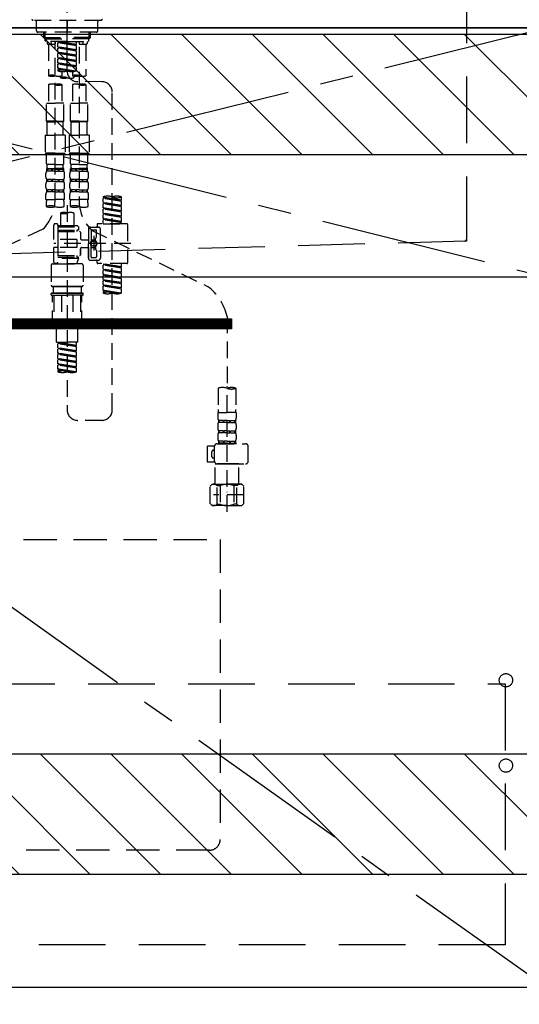
# Model space of a CAD drawing. Extents: x 163 to 26287, y 210 to 8610.
# Drawn here: x 15262 to 15637, y 2122 to 2861 of the extents above; entities that cross this region are included whole.
import ezdxf

# ---------------------------------------------------------------- set-up
doc = ezdxf.new("R2010")
doc.units = 0
doc.header["$LTSCALE"] = 50
doc.header["$MEASUREMENT"] = 0
for name, pattern in [('CENTER', [2, 1.25, -0.25, 0.25, -0.25]), ('CENTER2', [1.125, 0.75, -0.125, 0.125, -0.125]), ('DASHED', [0.75, 0.5, -0.25]), ('HIDDEN', [0.375, 0.25, -0.125])]:
    doc.linetypes.add(name, pattern=pattern)
doc.layers.get('0').update_dxf_attribs({"linetype": 'CONTINUOUS'})
for name, color, linetype in [('120-キャビネット（外）', 7, 'CONTINUOUS'), ('121-キャビネット（中）', 253, 'HIDDEN'), ('122-扉', 6, 'CONTINUOUS'), ('123-扉向き', 231, 'CENTER'), ('126-甲板', 2, 'CONTINUOUS'), ('150-機器', 8, 'CONTINUOUS'), ('160-文字', 254, 'CONTINUOUS'), ('180-補助', 161, 'CONTINUOUS')]:
    doc.layers.add(name, color=color, linetype=linetype)
doc.styles.add('KH001', font='txt')
doc.dimstyles.new('KH1xx030', dxfattribs={"dimscale": 30, "dimtxt": 2, "dimasz": 0.6, "dimexe": 0.3, "dimexo": 1.2, "dimgap": 0.5, "dimtad": 3, "dimdec": 1, "dimdsep": 46, "dimlunit": 6, "dimtxsty": 'KH001', "dimblk": 'DOT', "dimcen": 1, "dimdle": 1, "dimclrd": 256, "dimclre": 256, "dimclrt": 256, "dimadec": 0, "dimazin": 0, "dimtfac": 1, "dimtdec": 1, "dimtix": 1, "dimtmove": 2, "dimatfit": 3, "dimldrblk": 'CLOSEDBLANK', "dimfxl": 1, "dimtolj": 1, "dimtzin": 0, "dimlwd": -1, "dimlwe": -1, "dimarcsym": 0})

# ---------------------------------------------------------------- blocks, each defined once
blk = doc.blocks.new('_ClosedBlank')
at = {"color": 0, "linetype": 'ByBlock', "lineweight": -2}
for p, q in [((-1, 0.167), (0, 0)), ((-1, 0.167), (-1, -0.167)), ((0, 0), (-1, -0.167))]:
    blk.add_line(p, q, dxfattribs=at)
blk = doc.blocks.new('_Dot')
at = {"color": 0, "linetype": 'ByBlock', "lineweight": -2}
blk.add_line((-0.5, 0), (-1, 0), dxfattribs=at)
at = {"color": 0, "linetype": 'ByBlock', "const_width": 0.5}
blk.add_lwpolyline([(-0.25, 0, 1), (0.25, 0, 1)], format="xyb", close=True, dxfattribs=at)

msp = doc.modelspace()

# ---------------------------------------------------------------- hatches: boundary and pattern name
at = {"layer": '122-扉'}
h = msp.add_hatch(dxfattribs=at)
h.set_pattern_fill('ANSI31', color=256, scale=5, style=0)
h.set_pattern_definition([(45, (-289683.09336, 26709.8852), (-0.4419417382, 0.4419417382), [])])
h.paths.add_polyline_path([(15420.75, 2636.86), (15420.75, 2629.36), (15143.75, 2629.36), (15143.75, 2636.86)])
at = {"layer": '180-補助'}
h = msp.add_hatch(dxfattribs=at)
h.set_pattern_fill('ANSI31', color=13, scale=300, style=0)
h.set_pattern_definition([(135, (416764.325, 15763.167), (26.5165043, 26.5165043), [])])
h.paths.add_polyline_path([(16857.25, 2850.11), (14888.25, 2850.11), (14888.25, 2760.11), (16857.25, 2760.11)])
h = msp.add_hatch(dxfattribs=at)
h.set_pattern_fill('ANSI31', color=13, scale=300, style=0)
h.set_pattern_definition([(135, (416764.325, 15223.167), (26.5165043, 26.5165043), [])])
h.paths.add_polyline_path([(16857.25, 2310.11), (14888.25, 2310.11), (14888.25, 2220.11), (16857.25, 2220.11)])

# ---------------------------------------------------------------- linework, layer by layer
at = {"layer": '120-キャビネット（外）', "color": 6}
for points in [[(14907.25, 2855.11), (16107.25, 2855.11), (16107.25, 2135.11), (14907.25, 2135.11)], [(16291.25, 2135.11), (14888.25, 2135.11), (14888.25, 2035.11), (16291.25, 2035.11)]]:
    msp.add_lwpolyline(points, close=True, dxfattribs=at)
at = {"layer": '121-キャビネット（中）', "color": 13, "ltscale": 2}
msp.add_lwpolyline([(15404.25, 2238.11), (15160.25, 2238.11, -0.414214), (15152.25, 2246.11), (15152.25, 2471.11), (15412.25, 2471.11), (15412.25, 2246.11, -0.414214)], format="xyb", close=True, dxfattribs=at)
at = {"layer": '121-キャビネット（中）', "color": 13, "ltscale": 4}
msp.add_lwpolyline([(14938.25, 2363.01), (15626.25, 2363.01), (15626.25, 2167.01), (14938.25, 2167.01)], close=True, dxfattribs=at)
for centre in [(15626.75, 2365.61), (15626.75, 2301.61), (15626.75, 2301.61)]:
    msp.add_circle(centre, 5, dxfattribs=at)
at = {"layer": '122-扉'}
msp.add_line((15657.25, 2668.11), (14907.25, 2668.11), dxfattribs=at)
msp.add_lwpolyline([(15420.75, 2636.86), (15420.75, 2629.36), (15143.75, 2629.36), (15143.75, 2636.86)], close=True, dxfattribs=at)
at = {"layer": '123-扉向き', "ltscale": 2}
for p, q in [((14907.25, 2855.11), (15657.25, 2668.11)), ((15657.25, 2855.11), (14907.25, 2668.11)), ((14907.25, 2668.11), (15657.25, 2135.11))]:
    msp.add_line(p, q, dxfattribs=at)
at = {"layer": '126-甲板'}
msp.add_lwpolyline([(14888.25, 2895.11), (16854.25, 2895.11), (16854.25, 2855.11), (14888.25, 2855.11)], close=True, dxfattribs=at)
at = {"layer": '150-機器', "color": 161, "linetype": 'CENTER2'}
msp.add_line((15297.39, 2822.73), (15297.39, 3154.72), dxfattribs=at)
at = {"layer": '150-機器', "color": 161, "linetype": 'HIDDEN', "ltscale": 4}
for p, q in [((15597.25, 2893.61), (15597.25, 2696.56)), ((15595.8, 2695.07), (15239.2, 2685.16)), ((15597.25, 2695.11), (15595.8, 2695.07)), ((15597.25, 2696.56), (15597.25, 2695.11))]:
    msp.add_line(p, q, dxfattribs=at)
at = {"layer": '150-機器', "color": 13, "linetype": 'DASHED', "ltscale": 0.5}
for p, q in [((15322.82, 2860.75), (15271.96, 2860.75)), ((15274.45, 2852.77), (15274.45, 2859.75)), ((15297.39, 2860.75), (15297.39, 2851.77)), ((15320.33, 2852.77), (15320.33, 2859.75)), ((15319.33, 2851.77), (15275.45, 2851.77)), ((15279.93, 2847.94), (15279.93, 2851.77)), ((15280.93, 2846.94), (15279.93, 2847.94)), ((15279.93, 2847.94), (15297.39, 2847.94)), ((15280.95, 2846.94), (15280.95, 2851.77)), ((15280.95, 2846.93), (15297.39, 2846.93)), ((15280.98, 2845.45), (15280.98, 2846.94)), ((15281.48, 2844.95), (15280.98, 2845.45)), ((15297.39, 2844.95), (15281.48, 2844.95)), ((15282.43, 2844.95), (15282.43, 2843.35)), ((15285.47, 2843.4), (15285.6, 2844.95)), ((15288.41, 2844.95), (15288.41, 2843.35)), ((15288.41, 2726.46), (15288.41, 2844.95)), ((15290.41, 2844.84), (15303.52, 2842.48)), ((15304.37, 2842.59), (15290.41, 2844.84)), ((15291.25, 2844.69), (15291.25, 2843.95)), ((15314.84, 2847.94), (15297.39, 2847.94)), ((15313.83, 2846.93), (15297.39, 2846.93)), ((15297.39, 2844.95), (15313.35, 2844.95)), ((15304.37, 2842.59), (15304.37, 2844.95)), ((15306.36, 2844.95), (15306.36, 2843.35)), ((15309.31, 2843.4), (15309.17, 2844.95)), ((15312.35, 2844.95), (15312.35, 2843.35)), ((15313.3, 2844.95), (15313.79, 2845.45)), ((15313.79, 2845.45), (15313.79, 2846.94)), ((15313.83, 2846.94), (15313.83, 2851.77)), ((15313.84, 2846.94), (15314.84, 2847.94)), ((15314.84, 2847.94), (15314.84, 2851.77)), ((15282.93, 2842.85), (15287.91, 2842.85)), ((15283.43, 2842.85), (15283.43, 2819.23)), ((15291.25, 2843.95), (15290.41, 2843.84)), ((15291.25, 2843.95), (15290.41, 2843.84)), ((15291.25, 2843.95), (15290.41, 2843.84)), ((15290.41, 2840.85), (15290.41, 2843.84)), ((15304.37, 2841.59), (15290.41, 2843.84)), ((15290.41, 2840.85), (15290.41, 2843.84)), ((15290.41, 2840.85), (15303.52, 2838.49)), ((15304.37, 2838.6), (15290.41, 2840.85)), ((15291.25, 2839.96), (15290.41, 2839.85)), ((15291.25, 2839.96), (15290.41, 2839.85)), ((15290.41, 2836.86), (15290.41, 2839.85)), ((15304.37, 2837.6), (15290.41, 2839.85)), ((15290.41, 2836.86), (15290.41, 2839.85)), ((15304.37, 2841.59), (15291.25, 2843.95)), ((15291.25, 2840.7), (15291.25, 2839.96)), ((15291.25, 2840.7), (15291.25, 2839.96)), ((15304.37, 2837.6), (15291.25, 2839.96)), ((15304.37, 2842.59), (15303.52, 2842.48)), ((15303.52, 2842.48), (15303.52, 2841.74)), ((15304.37, 2838.6), (15303.52, 2838.49)), ((15304.37, 2838.6), (15304.37, 2841.59)), ((15304.37, 2834.61), (15304.37, 2837.6)), ((15306.36, 2840.99), (15306.36, 2725.82)), ((15306.86, 2842.85), (15311.85, 2842.85)), ((15311.35, 2842.85), (15311.35, 2819.23)), ((15291.2, 2836.73), (15290.41, 2836.86)), ((15290.41, 2836.86), (15303.52, 2834.5)), ((15304.37, 2834.61), (15290.41, 2836.86)), ((15291.25, 2835.97), (15290.41, 2835.86)), ((15291.25, 2835.97), (15290.41, 2835.86)), ((15291.25, 2835.97), (15290.41, 2835.86)), ((15290.41, 2832.87), (15290.41, 2835.86)), ((15304.37, 2833.61), (15290.41, 2835.86)), ((15290.41, 2832.87), (15290.41, 2835.86)), ((15290.41, 2832.87), (15303.52, 2830.51)), ((15304.37, 2830.62), (15290.41, 2832.87)), ((15291.25, 2831.98), (15290.41, 2831.87)), ((15291.25, 2831.98), (15290.41, 2831.87)), ((15290.41, 2828.88), (15290.41, 2831.87)), ((15304.37, 2829.62), (15290.41, 2831.87)), ((15290.41, 2828.88), (15290.41, 2831.87)), ((15291.25, 2836.72), (15291.25, 2835.97)), ((15291.25, 2836.71), (15291.25, 2835.97)), ((15291.25, 2836.71), (15291.25, 2835.97)), ((15304.37, 2833.61), (15291.25, 2835.97)), ((15291.25, 2832.72), (15291.25, 2831.98)), ((15291.25, 2832.72), (15291.25, 2831.98)), ((15304.37, 2829.62), (15291.25, 2831.98)), ((15304.37, 2834.61), (15303.52, 2834.5)), ((15304.37, 2830.62), (15303.52, 2830.51)), ((15304.37, 2830.62), (15304.37, 2833.61)), ((15291.2, 2828.75), (15290.41, 2828.88)), ((15304.37, 2826.63), (15290.41, 2828.88)), ((15290.41, 2828.88), (15303.52, 2826.52)), ((15291.25, 2827.99), (15290.41, 2827.88)), ((15291.25, 2827.99), (15290.41, 2827.88)), ((15290.41, 2824.89), (15290.41, 2827.88)), ((15304.37, 2825.63), (15290.41, 2827.88)), ((15290.41, 2824.89), (15290.41, 2827.88)), ((15291.2, 2824.76), (15290.41, 2824.89)), ((15303.84, 2822.72), (15290.41, 2824.89)), ((15290.41, 2824.89), (15303.28, 2822.58)), ((15291.25, 2824), (15290.41, 2823.89)), ((15291.25, 2824), (15290.41, 2823.89)), ((15290.41, 2823.89), (15290.41, 2822.9)), ((15291.25, 2828.74), (15291.25, 2827.99)), ((15291.25, 2828.73), (15291.25, 2827.99)), ((15291.25, 2828.73), (15291.25, 2827.99)), ((15304.37, 2825.63), (15291.25, 2827.99)), ((15291.25, 2824.75), (15291.25, 2824)), ((15291.25, 2824.74), (15291.25, 2824)), ((15291.25, 2824.74), (15291.25, 2824)), ((15293.4, 2822.31), (15293.4, 2819.23)), ((15301.38, 2822.31), (15301.38, 2819.23)), ((15304.37, 2826.63), (15303.52, 2826.52)), ((15304.37, 2826.63), (15304.37, 2829.62)), ((15304.37, 2822.9), (15304.37, 2825.63)), ((15292.4, 2817.73), (15292.4, 2818.96)), ((15302.38, 2818.95), (15302.38, 2817.73)), ((15283.43, 2812.51), (15283.43, 2798.54)), ((15293.4, 2812.51), (15293.4, 2798.54)), ((15301.38, 2812.51), (15301.38, 2798.54)), ((15323.33, 2814.74), (15305.36, 2814.76)), ((15311.35, 2812.51), (15311.35, 2798.54)), ((15331.3, 2568.57), (15331.3, 2806.76)), ((15281.93, 2785.08), (15281.93, 2798.54)), ((15281.93, 2798.54), (15288.41, 2798.54)), ((15294.89, 2798.54), (15288.41, 2798.54)), ((15294.89, 2785.08), (15294.89, 2798.54)), ((15299.88, 2785.08), (15299.88, 2798.54)), ((15299.88, 2798.54), (15306.36, 2798.54)), ((15312.85, 2798.54), (15306.36, 2798.54)), ((15312.85, 2785.08), (15312.85, 2798.54)), ((15288.41, 2785.08), (15281.93, 2785.08)), ((15281.93, 2785.08), (15282.43, 2784.58)), ((15282.43, 2784.58), (15288.41, 2784.58)), ((15282.43, 2774.61), (15282.43, 2784.58)), ((15288.41, 2785.08), (15294.89, 2785.08)), ((15294.4, 2784.58), (15288.41, 2784.58)), ((15294.89, 2785.08), (15294.4, 2784.58)), ((15294.4, 2774.61), (15294.4, 2784.58)), ((15306.36, 2785.08), (15299.88, 2785.08)), ((15299.88, 2785.08), (15300.38, 2784.58)), ((15300.38, 2784.58), (15306.36, 2784.58)), ((15300.38, 2774.61), (15300.38, 2784.58)), ((15306.36, 2785.08), (15312.85, 2785.08)), ((15312.35, 2784.58), (15306.36, 2784.58)), ((15312.85, 2785.08), (15312.35, 2784.58)), ((15312.35, 2774.61), (15312.35, 2784.58)), ((15280.93, 2774.61), (15288.41, 2774.61)), ((15280.93, 2774.61), (15280.93, 2761.14)), ((15295.89, 2774.61), (15288.41, 2774.61)), ((15295.89, 2774.61), (15295.89, 2761.14)), ((15298.88, 2774.61), (15306.36, 2774.61)), ((15298.88, 2774.61), (15298.88, 2761.14)), ((15313.84, 2774.61), (15306.36, 2774.61)), ((15313.84, 2774.61), (15313.84, 2761.14)), ((15288.41, 2761.14), (15280.93, 2761.14)), ((15280.93, 2761.14), (15281.43, 2760.64)), ((15281.43, 2760.64), (15288.41, 2760.64)), ((15281.93, 2753.16), (15281.93, 2760.64)), ((15288.41, 2761.14), (15295.89, 2761.14)), ((15295.39, 2760.64), (15288.41, 2760.64)), ((15294.89, 2753.16), (15294.89, 2760.64)), ((15295.89, 2761.14), (15295.39, 2760.64)), ((15306.36, 2761.14), (15298.88, 2761.14)), ((15298.88, 2761.14), (15299.38, 2760.64)), ((15299.38, 2760.64), (15306.36, 2760.64)), ((15299.88, 2753.16), (15299.88, 2760.64)), ((15306.36, 2761.14), (15313.84, 2761.14)), ((15313.35, 2760.64), (15306.36, 2760.64)), ((15312.85, 2753.16), (15312.85, 2760.64)), ((15313.84, 2761.14), (15313.35, 2760.64)), ((15281.93, 2753.16), (15282.43, 2752.66)), ((15282.03, 2747.68), (15282.03, 2749.67)), ((15282.03, 2749.67), (15288.41, 2749.67)), ((15282.42, 2749.17), (15282.03, 2749.17)), ((15282.42, 2749.17), (15282.42, 2747.68)), ((15282.43, 2750.07), (15282.43, 2752.66)), ((15288.41, 2752.66), (15282.43, 2752.66)), ((15285.74, 2749.17), (15282.61, 2749.17)), ((15282.61, 2749.17), (15282.61, 2747.68)), ((15285.74, 2749.17), (15285.74, 2747.68)), ((15288.41, 2749.17), (15286.2, 2749.17)), ((15286.2, 2749.17), (15286.2, 2747.68)), ((15288.41, 2752.66), (15294.4, 2752.66)), ((15294.89, 2749.67), (15288.41, 2749.67)), ((15294.3, 2749.67), (15288.41, 2749.67)), ((15294.3, 2749.67), (15288.41, 2749.67)), ((15294.8, 2749.67), (15288.41, 2749.67)), ((15288.41, 2749.17), (15290.62, 2749.17)), ((15290.62, 2749.17), (15290.62, 2747.68)), ((15291.08, 2749.17), (15294.21, 2749.17)), ((15291.08, 2749.17), (15291.08, 2747.68)), ((15294.21, 2749.17), (15294.21, 2747.68)), ((15294.89, 2753.16), (15294.4, 2752.66)), ((15294.4, 2750.07), (15294.4, 2752.66)), ((15294.4, 2749.17), (15294.8, 2749.17)), ((15294.4, 2749.17), (15294.4, 2747.68)), ((15294.8, 2747.68), (15294.8, 2749.67)), ((15299.88, 2753.16), (15300.38, 2752.66)), ((15299.98, 2747.68), (15299.98, 2749.67)), ((15299.98, 2749.67), (15306.36, 2749.67)), ((15300.38, 2749.17), (15299.98, 2749.17)), ((15300.38, 2750.07), (15300.38, 2752.66)), ((15306.36, 2752.66), (15300.38, 2752.66)), ((15300.38, 2749.17), (15300.38, 2747.68)), ((15303.69, 2749.17), (15300.57, 2749.17)), ((15300.57, 2749.17), (15300.57, 2747.68)), ((15303.69, 2749.17), (15303.69, 2747.68)), ((15306.36, 2749.17), (15304.15, 2749.17)), ((15304.15, 2749.17), (15304.15, 2747.68)), ((15306.36, 2752.66), (15312.35, 2752.66)), ((15312.85, 2749.67), (15306.36, 2749.67)), ((15312.25, 2749.67), (15306.36, 2749.67)), ((15312.25, 2749.67), (15306.36, 2749.67)), ((15312.75, 2749.67), (15306.36, 2749.67)), ((15306.36, 2749.17), (15308.58, 2749.17)), ((15308.58, 2749.17), (15308.58, 2747.68)), ((15309.04, 2749.17), (15312.16, 2749.17)), ((15309.04, 2749.17), (15309.04, 2747.68)), ((15312.16, 2749.17), (15312.16, 2747.68)), ((15312.85, 2753.16), (15312.35, 2752.66)), ((15312.35, 2750.07), (15312.35, 2752.66)), ((15312.35, 2749.17), (15312.75, 2749.17)), ((15312.35, 2749.17), (15312.35, 2747.68)), ((15312.75, 2747.68), (15312.75, 2749.67)), ((15281.43, 2743.14), (15281.43, 2745.93)), ((15282.42, 2747.68), (15282.03, 2747.68)), ((15282.03, 2739.9), (15282.03, 2741.39)), ((15282.42, 2741.39), (15282.03, 2741.39)), ((15282.42, 2741.39), (15282.42, 2739.9)), ((15285.74, 2747.68), (15282.61, 2747.68)), ((15282.61, 2741.39), (15282.61, 2739.9)), ((15285.74, 2741.39), (15282.61, 2741.39)), ((15285.74, 2741.39), (15285.74, 2739.9)), ((15288.41, 2747.68), (15286.2, 2747.68)), ((15286.2, 2741.39), (15286.2, 2739.9)), ((15288.41, 2741.39), (15286.2, 2741.39)), ((15288.41, 2747.68), (15290.62, 2747.68)), ((15288.41, 2741.39), (15290.62, 2741.39)), ((15290.62, 2741.39), (15290.62, 2739.9)), ((15291.08, 2747.68), (15294.21, 2747.68)), ((15291.08, 2741.39), (15291.08, 2739.9)), ((15291.08, 2741.39), (15294.21, 2741.39)), ((15294.21, 2741.39), (15294.21, 2739.9)), ((15294.4, 2747.68), (15294.8, 2747.68)), ((15294.4, 2741.39), (15294.4, 2739.9)), ((15294.4, 2741.39), (15294.8, 2741.39)), ((15294.8, 2739.9), (15294.8, 2741.39)), ((15295.39, 2743.14), (15295.39, 2745.93)), ((15299.38, 2743.14), (15299.38, 2745.93)), ((15300.38, 2747.68), (15299.98, 2747.68)), ((15299.98, 2739.9), (15299.98, 2741.39)), ((15300.38, 2741.39), (15299.98, 2741.39)), ((15300.38, 2741.39), (15300.38, 2739.9)), ((15303.69, 2747.68), (15300.57, 2747.68)), ((15300.57, 2741.39), (15300.57, 2739.9)), ((15303.69, 2741.39), (15300.57, 2741.39)), ((15303.69, 2741.39), (15303.69, 2739.9)), ((15306.36, 2747.68), (15304.15, 2747.68)), ((15304.15, 2741.39), (15304.15, 2739.9)), ((15306.36, 2741.39), (15304.15, 2741.39)), ((15306.36, 2747.68), (15308.58, 2747.68)), ((15306.36, 2741.39), (15308.58, 2741.39)), ((15308.58, 2741.39), (15308.58, 2739.9)), ((15309.04, 2747.68), (15312.16, 2747.68)), ((15309.04, 2741.39), (15309.04, 2739.9)), ((15309.04, 2741.39), (15312.16, 2741.39)), ((15312.16, 2741.39), (15312.16, 2739.9)), ((15312.35, 2747.68), (15312.75, 2747.68)), ((15312.35, 2741.39), (15312.35, 2739.9)), ((15312.35, 2741.39), (15312.75, 2741.39)), ((15312.75, 2739.9), (15312.75, 2741.39)), ((15313.35, 2743.14), (15313.35, 2745.93)), ((15281.43, 2735.36), (15281.43, 2738.15)), ((15282.42, 2739.9), (15282.03, 2739.9)), ((15282.03, 2732.12), (15282.03, 2733.62)), ((15282.42, 2733.62), (15282.03, 2733.62)), ((15282.42, 2733.62), (15282.42, 2732.12)), ((15285.74, 2739.9), (15282.61, 2739.9)), ((15282.61, 2733.62), (15282.61, 2732.12)), ((15285.74, 2733.62), (15282.61, 2733.62)), ((15285.74, 2733.62), (15285.74, 2732.12)), ((15288.41, 2739.9), (15286.2, 2739.9)), ((15286.2, 2733.62), (15286.2, 2732.12)), ((15288.41, 2733.62), (15286.2, 2733.62)), ((15288.41, 2739.9), (15290.62, 2739.9)), ((15288.41, 2733.62), (15290.62, 2733.62)), ((15290.62, 2733.62), (15290.62, 2732.12)), ((15291.08, 2739.9), (15294.21, 2739.9)), ((15291.08, 2733.62), (15291.08, 2732.12)), ((15291.08, 2733.62), (15294.21, 2733.62)), ((15294.21, 2733.62), (15294.21, 2732.12)), ((15294.4, 2739.9), (15294.8, 2739.9)), ((15294.4, 2733.62), (15294.4, 2732.12)), ((15294.4, 2733.62), (15294.8, 2733.62)), ((15294.8, 2732.12), (15294.8, 2733.62)), ((15295.39, 2735.36), (15295.39, 2738.15)), ((15299.38, 2735.36), (15299.38, 2738.15)), ((15300.38, 2739.9), (15299.98, 2739.9)), ((15299.98, 2732.12), (15299.98, 2733.62)), ((15300.38, 2733.62), (15299.98, 2733.62)), ((15300.38, 2733.62), (15300.38, 2732.12)), ((15303.69, 2739.9), (15300.57, 2739.9)), ((15300.57, 2733.62), (15300.57, 2732.12)), ((15303.69, 2733.62), (15300.57, 2733.62)), ((15303.69, 2733.62), (15303.69, 2732.12)), ((15306.36, 2739.9), (15304.15, 2739.9)), ((15304.15, 2733.62), (15304.15, 2732.12)), ((15306.36, 2733.62), (15304.15, 2733.62)), ((15306.36, 2739.9), (15308.58, 2739.9)), ((15306.36, 2733.62), (15308.58, 2733.62)), ((15308.58, 2733.62), (15308.58, 2732.12)), ((15309.04, 2739.9), (15312.16, 2739.9)), ((15309.04, 2733.62), (15309.04, 2732.12)), ((15309.04, 2733.62), (15312.16, 2733.62)), ((15312.16, 2733.62), (15312.16, 2732.12)), ((15312.35, 2739.9), (15312.75, 2739.9)), ((15312.35, 2733.62), (15312.35, 2732.12)), ((15312.35, 2733.62), (15312.75, 2733.62)), ((15312.75, 2732.12), (15312.75, 2733.62)), ((15313.35, 2735.36), (15313.35, 2738.15)), ((15281.43, 2726.33), (15281.43, 2730.37)), ((15281.43, 2726.33), (15288.41, 2726.33)), ((15282.42, 2732.12), (15282.03, 2732.12)), ((15285.74, 2732.12), (15282.61, 2732.12)), ((15288.41, 2732.12), (15286.2, 2732.12)), ((15288.41, 2732.12), (15290.62, 2732.12)), ((15295.39, 2726.33), (15288.41, 2726.33)), ((15291.08, 2732.12), (15294.21, 2732.12)), ((15294.4, 2732.12), (15294.8, 2732.12)), ((15295.39, 2726.33), (15295.39, 2730.37)), ((15299.38, 2726.33), (15299.38, 2730.37)), ((15299.38, 2726.33), (15306.36, 2726.33)), ((15300.38, 2732.12), (15299.98, 2732.12)), ((15303.69, 2732.12), (15300.57, 2732.12)), ((15306.36, 2732.12), (15304.15, 2732.12)), ((15306.36, 2732.12), (15308.58, 2732.12)), ((15313.35, 2726.33), (15306.36, 2726.33)), ((15309.04, 2732.12), (15312.16, 2732.12)), ((15312.35, 2732.12), (15312.75, 2732.12)), ((15313.35, 2726.33), (15313.35, 2730.37)), ((15324.32, 2728.13), (15324.32, 2728.24)), ((15324.32, 2728.13), (15337.43, 2725.77)), ((15338.28, 2725.87), (15324.32, 2728.13)), ((15325.16, 2727.23), (15324.32, 2727.13)), ((15325.16, 2727.23), (15324.32, 2727.13)), ((15325.16, 2727.23), (15324.32, 2727.13)), ((15324.32, 2724.14), (15324.32, 2727.13)), ((15338.28, 2724.88), (15324.32, 2727.13)), ((15324.32, 2724.14), (15324.32, 2727.13)), ((15325.16, 2727.97), (15325.16, 2727.23)), ((15338.28, 2724.88), (15325.16, 2727.23)), ((15338.28, 2725.87), (15338.28, 2728.24)), ((15281.73, 2723.91), (15281.73, 2721.08)), ((15295.09, 2721.08), (15295.09, 2723.91)), ((15297.39, 2721.98), (15297.39, 2568.57)), ((15299.68, 2723.91), (15299.68, 2721.08)), ((15313.05, 2721.08), (15313.05, 2723.91)), ((15324.32, 2724.14), (15337.43, 2721.78)), ((15338.28, 2721.89), (15324.32, 2724.14)), ((15325.16, 2723.25), (15324.32, 2723.14)), ((15325.16, 2723.25), (15324.32, 2723.14)), ((15324.32, 2720.15), (15324.32, 2723.14)), ((15338.28, 2720.89), (15324.32, 2723.14)), ((15324.32, 2720.15), (15324.32, 2723.14)), ((15325.11, 2720.02), (15324.32, 2720.15)), ((15324.32, 2720.15), (15337.43, 2717.79)), ((15338.28, 2717.9), (15324.32, 2720.15)), ((15325.16, 2719.26), (15324.32, 2719.15)), ((15325.16, 2719.26), (15324.32, 2719.15)), ((15325.16, 2719.26), (15324.32, 2719.15)), ((15324.32, 2716.16), (15324.32, 2719.15)), ((15338.28, 2716.9), (15324.32, 2719.15)), ((15324.32, 2716.16), (15324.32, 2719.15)), ((15325.16, 2723.98), (15325.16, 2723.25)), ((15325.16, 2723.98), (15325.16, 2723.25)), ((15338.28, 2720.89), (15325.16, 2723.25)), ((15325.16, 2720.01), (15325.16, 2719.26)), ((15325.16, 2720), (15325.16, 2719.26)), ((15325.16, 2720), (15325.16, 2719.26)), ((15338.28, 2716.9), (15325.16, 2719.26)), ((15338.28, 2725.87), (15337.43, 2725.77)), ((15338.28, 2721.89), (15337.43, 2721.78)), ((15338.28, 2721.89), (15338.28, 2724.88)), ((15338.28, 2717.9), (15338.28, 2720.89)), ((15292.4, 2716.13), (15292.4, 2706.93)), ((15302.38, 2716.13), (15302.38, 2706.93)), ((15324.32, 2716.16), (15337.43, 2713.8)), ((15338.28, 2713.91), (15324.32, 2716.16)), ((15325.16, 2715.27), (15324.32, 2715.16)), ((15325.16, 2715.27), (15324.32, 2715.16)), ((15324.32, 2712.17), (15324.32, 2715.16)), ((15338.28, 2712.91), (15324.32, 2715.16)), ((15324.32, 2712.17), (15324.32, 2715.16)), ((15325.11, 2712.04), (15324.32, 2712.17)), ((15338.28, 2709.92), (15324.32, 2712.17)), ((15324.32, 2712.17), (15337.43, 2709.81)), ((15325.16, 2716.01), (15325.16, 2715.27)), ((15325.16, 2716.01), (15325.16, 2715.27)), ((15338.28, 2712.91), (15325.16, 2715.27)), ((15325.16, 2712.03), (15325.16, 2711.28)), ((15325.16, 2712.02), (15325.16, 2711.28)), ((15325.16, 2712.02), (15325.16, 2711.28)), ((15338.28, 2717.9), (15337.43, 2717.79)), ((15338.28, 2713.91), (15337.43, 2713.8)), ((15338.28, 2713.91), (15338.28, 2716.9)), ((15338.28, 2709.92), (15338.28, 2712.91)), ((15287.41, 2696.21), (15287.41, 2707.18)), ((15289.41, 2708.18), (15288.41, 2708.18)), ((15290.41, 2707.18), (15290.41, 2706.93)), ((15290.41, 2706.93), (15302.38, 2706.93)), ((15290.41, 2706.93), (15290.41, 2696.21)), ((15290.41, 2705.94), (15305.87, 2705.94)), ((15302.38, 2706.93), (15304.87, 2706.93)), ((15302.38, 2706.13), (15302.42, 2706.13)), ((15304.87, 2706.93), (15305.87, 2705.94)), ((15305.87, 2705.94), (15305.87, 2703.44)), ((15313.35, 2704.19), (15313.35, 2693.22)), ((15314.84, 2705.69), (15320.83, 2705.69)), ((15319.83, 2707.68), (15319.83, 2706.18)), ((15342.27, 2708.18), (15320.33, 2708.18)), ((15322.32, 2693.22), (15322.32, 2704.19)), ((15325.16, 2711.28), (15324.32, 2711.17)), ((15325.16, 2711.28), (15324.32, 2711.17)), ((15324.32, 2708.18), (15324.32, 2711.17)), ((15338.28, 2708.92), (15324.32, 2711.17)), ((15324.32, 2708.18), (15324.32, 2711.17)), ((15324.32, 2708.18), (15338.28, 2708.18)), ((15338.28, 2708.92), (15325.16, 2711.28)), ((15338.28, 2709.92), (15337.43, 2709.81)), ((15337.43, 2709.81), (15337.43, 2709.07)), ((15338.28, 2708.18), (15338.28, 2708.92)), ((15342.77, 2707.68), (15342.77, 2678.76)), ((15279.2, 2704.03), (15186.6, 2661.09)), ((15290.41, 2703.44), (15304.62, 2703.44)), ((15290.41, 2702.2), (15306.86, 2702.2)), ((15304.62, 2703.44), (15304.62, 2702.2)), ((15305.87, 2703.44), (15304.62, 2703.44)), ((15307.36, 2701.7), (15307.36, 2697.16)), ((15315.34, 2703.19), (15315.34, 2694.89)), ((15315.71, 2703.26), (15402.82, 2661.11)), ((15315.84, 2703.69), (15318.83, 2703.69)), ((15317.34, 2699.08), (15317.34, 2688.14)), ((15317.34, 2698.21), (15317.34, 2688.23)), ((15318.63, 2695.62), (15318.63, 2696.86)), ((15319.26, 2698.09), (15318.7, 2697.11)), ((15319.33, 2698.34), (15319.33, 2703.19)), ((15304.62, 2696.21), (15287.41, 2696.21)), ((15287.41, 2679.26), (15287.41, 2690.23)), ((15290.16, 2690.23), (15287.41, 2690.23)), ((15304.62, 2690.23), (15287.41, 2690.23)), ((15345.22, 2693.22), (15287.42, 2693.22)), ((15290.41, 2696.21), (15290.41, 2679.07)), ((15304.62, 2696.21), (15304.62, 2690.23)), ((15307.36, 2689.28), (15307.36, 2684.74)), ((15307.36, 2684.74), (15307.36, 2689.28)), ((15308.36, 2696.16), (15313.35, 2696.16)), ((15308.36, 2690.28), (15313.35, 2690.28)), ((15313.35, 2682.25), (15313.35, 2693.22)), ((15313.35, 2690.28), (15313.35, 2682.25)), ((15315.34, 2696.17), (15318.63, 2696.17)), ((15315.34, 2683.25), (15315.34, 2691.54)), ((15315.34, 2690.27), (15318.63, 2690.27)), ((15318.63, 2690.82), (15318.63, 2689.58)), ((15319.26, 2688.35), (15318.7, 2689.33)), ((15322.32, 2693.22), (15322.32, 2682.25)), ((15290.41, 2684.24), (15306.86, 2684.24)), ((15290.41, 2683), (15304.62, 2683)), ((15305.87, 2682), (15290.41, 2682)), ((15305.87, 2682), (15304.38, 2678.01)), ((15304.62, 2684.24), (15304.62, 2683)), ((15305.87, 2683), (15304.62, 2683)), ((15305.87, 2682), (15305.87, 2683)), ((15315.84, 2682.75), (15318.83, 2682.75)), ((15319.33, 2688.1), (15319.33, 2683.25)), ((15285.42, 2677.01), (15285.42, 2662.05)), ((15286.42, 2678.01), (15297.39, 2678.01)), ((15289.41, 2678.26), (15288.41, 2678.26)), ((15290.17, 2678.62), (15290.4, 2678.01)), ((15290.4, 2678.01), (15304.38, 2678.01)), ((15308.36, 2678.01), (15297.39, 2678.01)), ((15309.36, 2677.01), (15309.36, 2662.05)), ((15314.84, 2680.75), (15319.33, 2680.75)), ((15314.84, 2680.75), (15320.83, 2680.75)), ((15319.83, 2678.76), (15319.83, 2680.25)), ((15342.27, 2678.26), (15320.33, 2678.26)), ((15324.32, 2678.15), (15337.43, 2675.79)), ((15338.28, 2675.9), (15324.32, 2678.15)), ((15325.16, 2677.26), (15324.32, 2677.15)), ((15325.16, 2677.26), (15324.32, 2677.15)), ((15325.16, 2677.26), (15324.32, 2677.15)), ((15324.32, 2674.16), (15324.32, 2677.15)), ((15338.28, 2674.9), (15324.32, 2677.15)), ((15324.32, 2674.16), (15324.32, 2677.15)), ((15325.16, 2678), (15325.16, 2677.26)), ((15338.28, 2674.9), (15325.16, 2677.26)), ((15338.28, 2675.9), (15337.43, 2675.79)), ((15337.43, 2675.79), (15337.43, 2675.05)), ((15338.28, 2675.9), (15338.28, 2678.26)), ((15338.28, 2671.91), (15338.28, 2674.9)), ((15324.32, 2674.16), (15337.43, 2671.8)), ((15338.28, 2671.91), (15324.32, 2674.16)), ((15325.16, 2673.27), (15324.32, 2673.16)), ((15325.16, 2673.27), (15324.32, 2673.16)), ((15324.32, 2670.17), (15324.32, 2673.16)), ((15338.28, 2670.91), (15324.32, 2673.16)), ((15324.32, 2670.17), (15324.32, 2673.16)), ((15325.11, 2670.04), (15324.32, 2670.17)), ((15324.32, 2670.17), (15337.43, 2667.81)), ((15338.28, 2667.92), (15324.32, 2670.17)), ((15325.16, 2669.28), (15324.32, 2669.17)), ((15325.16, 2669.28), (15324.32, 2669.17)), ((15325.16, 2669.28), (15324.32, 2669.17)), ((15324.32, 2666.18), (15324.32, 2669.17)), ((15338.28, 2666.92), (15324.32, 2669.17)), ((15324.32, 2666.18), (15324.32, 2669.17)), ((15325.16, 2674.01), (15325.16, 2673.27)), ((15325.16, 2674.01), (15325.16, 2673.27)), ((15338.28, 2670.91), (15325.16, 2673.27)), ((15325.16, 2670.03), (15325.16, 2669.28)), ((15325.16, 2670.02), (15325.16, 2669.28)), ((15325.16, 2670.02), (15325.16, 2669.28)), ((15338.28, 2666.92), (15325.16, 2669.28)), ((15338.28, 2671.91), (15337.43, 2671.8)), ((15338.28, 2667.92), (15337.43, 2667.81)), ((15338.28, 2667.92), (15338.28, 2670.91)), ((15286.42, 2661.05), (15297.39, 2661.05)), ((15297.39, 2661.05), (15286.42, 2661.05)), ((15286.92, 2661.05), (15286.92, 2656.07)), ((15297.39, 2661.06), (15287.59, 2661.06)), ((15297.39, 2661.06), (15307.19, 2661.06)), ((15308.36, 2661.05), (15297.39, 2661.05)), ((15297.39, 2661.05), (15308.36, 2661.05)), ((15307.86, 2661.05), (15307.86, 2656.07)), ((15324.32, 2666.18), (15337.43, 2663.82)), ((15338.28, 2663.93), (15324.32, 2666.18)), ((15325.16, 2665.29), (15324.32, 2665.18)), ((15325.16, 2665.29), (15324.32, 2665.18)), ((15324.32, 2662.19), (15324.32, 2665.18)), ((15338.28, 2662.93), (15324.32, 2665.18)), ((15324.32, 2662.19), (15324.32, 2665.18)), ((15325.11, 2662.06), (15324.32, 2662.19)), ((15338.28, 2659.94), (15324.32, 2662.19)), ((15324.32, 2662.19), (15337.43, 2659.83)), ((15325.16, 2661.3), (15324.32, 2661.19)), ((15325.16, 2661.3), (15324.32, 2661.19)), ((15324.32, 2658.2), (15324.32, 2661.19)), ((15338.28, 2658.94), (15324.32, 2661.19)), ((15324.32, 2658.2), (15324.32, 2661.19)), ((15325.16, 2666.03), (15325.16, 2665.29)), ((15325.16, 2666.03), (15325.16, 2665.29)), ((15338.28, 2662.93), (15325.16, 2665.29)), ((15325.16, 2662.05), (15325.16, 2661.3)), ((15325.16, 2662.04), (15325.16, 2661.3)), ((15325.16, 2662.04), (15325.16, 2661.3)), ((15338.28, 2658.94), (15325.16, 2661.3)), ((15338.28, 2663.93), (15337.43, 2663.82)), ((15338.28, 2659.94), (15337.43, 2659.83)), ((15338.28, 2663.93), (15338.28, 2666.92)), ((15338.28, 2659.94), (15338.28, 2662.93)), ((15285.42, 2654.77), (15285.42, 2655.87)), ((15285.62, 2656.07), (15286.42, 2656.07)), ((15285.62, 2654.57), (15297.39, 2654.57)), ((15286.42, 2656.07), (15297.39, 2656.07)), ((15286.92, 2656.07), (15286.42, 2656.07)), ((15297.39, 2656.07), (15286.42, 2656.07)), ((15286.92, 2656.07), (15286.42, 2656.07)), ((15286.42, 2630.64), (15286.42, 2654.57)), ((15287.28, 2654.57), (15287.28, 2631.63)), ((15293.12, 2654.57), (15293.12, 2631.63)), ((15308.36, 2656.07), (15297.39, 2656.07)), ((15297.39, 2656.07), (15308.36, 2656.07)), ((15309.16, 2654.57), (15297.39, 2654.57)), ((15301.65, 2654.57), (15301.65, 2631.63)), ((15307.5, 2654.57), (15307.5, 2631.63)), ((15307.86, 2656.07), (15308.36, 2656.07)), ((15307.86, 2656.07), (15308.36, 2656.07)), ((15309.16, 2656.07), (15308.36, 2656.07)), ((15308.36, 2630.64), (15308.36, 2654.57)), ((15309.36, 2654.77), (15309.36, 2655.87)), ((15325.11, 2658.07), (15324.32, 2658.2)), ((15337.75, 2656.04), (15324.32, 2658.2)), ((15324.32, 2658.2), (15337.19, 2655.89)), ((15325.16, 2657.31), (15324.32, 2657.2)), ((15325.16, 2657.31), (15324.32, 2657.2)), ((15324.32, 2657.2), (15324.32, 2656.21)), ((15325.16, 2658.07), (15325.16, 2657.31)), ((15325.16, 2658.05), (15325.16, 2657.31)), ((15325.16, 2658.05), (15325.16, 2657.31)), ((15338.28, 2656.21), (15338.28, 2658.94)), ((15417.39, 2638.55), (15417.39, 2584.69)), ((15293.12, 2631.63), (15287.28, 2631.63)), ((15301.65, 2631.63), (15307.5, 2631.63)), ((15297.39, 2630.14), (15286.92, 2630.14)), ((15289.41, 2619.17), (15289.41, 2630.14)), ((15297.39, 2630.14), (15307.86, 2630.14)), ((15305.37, 2619.17), (15305.37, 2630.14)), ((15289.41, 2619.17), (15297.39, 2619.17)), ((15290.41, 2619.06), (15303.52, 2616.7)), ((15304.37, 2616.8), (15290.41, 2619.06)), ((15291.25, 2618.16), (15290.41, 2618.06)), ((15291.25, 2618.16), (15290.41, 2618.06)), ((15291.25, 2618.16), (15290.41, 2618.06)), ((15290.41, 2615.07), (15290.41, 2618.06)), ((15304.37, 2615.81), (15290.41, 2618.06)), ((15290.41, 2615.07), (15290.41, 2618.06)), ((15291.25, 2618.9), (15291.25, 2618.16)), ((15304.37, 2615.81), (15291.25, 2618.16)), ((15305.37, 2619.17), (15297.39, 2619.17)), ((15304.37, 2616.8), (15303.52, 2616.7)), ((15303.52, 2615.96), (15303.52, 2616.7)), ((15304.37, 2616.8), (15304.37, 2619.17)), ((15304.37, 2612.81), (15304.37, 2615.81)), ((15290.41, 2615.07), (15303.52, 2612.71)), ((15304.37, 2612.81), (15290.41, 2615.07)), ((15291.25, 2614.17), (15290.41, 2614.07)), ((15291.25, 2614.17), (15290.41, 2614.07)), ((15290.41, 2611.08), (15290.41, 2614.07)), ((15304.37, 2611.82), (15290.41, 2614.07)), ((15290.41, 2611.08), (15290.41, 2614.07)), ((15291.2, 2610.95), (15290.41, 2611.08)), ((15290.41, 2611.08), (15303.52, 2608.72)), ((15304.37, 2608.82), (15290.41, 2611.08)), ((15291.25, 2610.19), (15290.41, 2610.08)), ((15291.25, 2610.19), (15290.41, 2610.08)), ((15291.25, 2610.19), (15290.41, 2610.08)), ((15290.41, 2607.09), (15290.41, 2610.08)), ((15304.37, 2607.83), (15290.41, 2610.08)), ((15290.41, 2607.09), (15290.41, 2610.08)), ((15291.25, 2614.91), (15291.25, 2614.17)), ((15291.25, 2614.91), (15291.25, 2614.17)), ((15304.37, 2611.82), (15291.25, 2614.17)), ((15291.25, 2610.94), (15291.25, 2610.19)), ((15291.25, 2610.92), (15291.25, 2610.19)), ((15291.25, 2610.92), (15291.25, 2610.19)), ((15304.37, 2607.83), (15291.25, 2610.19)), ((15304.37, 2612.81), (15303.52, 2612.71)), ((15303.52, 2611.97), (15303.52, 2612.71)), ((15304.37, 2608.82), (15303.52, 2608.72)), ((15303.52, 2607.98), (15303.52, 2608.72)), ((15304.37, 2608.82), (15304.37, 2611.82)), ((15290.41, 2607.09), (15303.52, 2604.73)), ((15304.37, 2604.84), (15290.41, 2607.09)), ((15291.25, 2606.2), (15290.41, 2606.09)), ((15291.25, 2606.2), (15290.41, 2606.09)), ((15290.41, 2603.1), (15290.41, 2606.09)), ((15304.37, 2603.84), (15290.41, 2606.09)), ((15290.41, 2603.1), (15290.41, 2606.09)), ((15291.2, 2602.97), (15290.41, 2603.1)), ((15304.37, 2600.85), (15290.41, 2603.1)), ((15290.41, 2603.1), (15303.52, 2600.74)), ((15291.25, 2602.21), (15290.41, 2602.1)), ((15291.25, 2602.21), (15290.41, 2602.1)), ((15290.41, 2599.11), (15290.41, 2602.1)), ((15304.37, 2599.85), (15290.41, 2602.1)), ((15290.41, 2599.11), (15290.41, 2602.1)), ((15291.25, 2606.93), (15291.25, 2606.2)), ((15291.25, 2606.93), (15291.25, 2606.2)), ((15304.37, 2603.84), (15291.25, 2606.2)), ((15291.25, 2602.96), (15291.25, 2602.21)), ((15291.25, 2602.95), (15291.25, 2602.21)), ((15291.25, 2602.95), (15291.25, 2602.21)), ((15304.37, 2599.85), (15291.25, 2602.21)), ((15304.37, 2604.84), (15303.52, 2604.73)), ((15303.52, 2603.99), (15303.52, 2604.73)), ((15304.37, 2600.85), (15303.52, 2600.74)), ((15303.52, 2600), (15303.52, 2600.74)), ((15304.37, 2604.84), (15304.37, 2607.83)), ((15304.37, 2600.85), (15304.37, 2603.84)), ((15291.2, 2598.98), (15290.41, 2599.11)), ((15303.84, 2596.94), (15290.41, 2599.11)), ((15290.41, 2599.11), (15303.28, 2596.79)), ((15291.25, 2598.22), (15290.41, 2598.11)), ((15291.25, 2598.22), (15290.41, 2598.11)), ((15290.41, 2598.11), (15290.41, 2597.11)), ((15291.25, 2598.97), (15291.25, 2598.22)), ((15291.25, 2598.96), (15291.25, 2598.22)), ((15291.25, 2598.96), (15291.25, 2598.22)), ((15304.37, 2597.11), (15304.37, 2599.85)), ((15417.39, 2491.91), (15417.39, 2586.23)), ((15410.71, 2584.69), (15410.71, 2568.8)), ((15424.07, 2584.69), (15424.07, 2568.8)), ((15410.41, 2566.38), (15410.41, 2562.34)), ((15410.41, 2566.38), (15417.39, 2566.38)), ((15424.37, 2566.38), (15417.39, 2566.38)), ((15424.37, 2566.38), (15424.37, 2562.34)), ((15323.32, 2560.59), (15305.37, 2560.59)), ((15410.41, 2557.35), (15410.41, 2554.56)), ((15411.01, 2560.59), (15411.01, 2559.1)), ((15411.4, 2560.59), (15411.01, 2560.59)), ((15411.4, 2559.1), (15411.01, 2559.1)), ((15411.4, 2559.1), (15411.4, 2560.59)), ((15411.59, 2559.1), (15411.59, 2560.59)), ((15414.72, 2560.59), (15411.59, 2560.59)), ((15414.72, 2559.1), (15411.59, 2559.1)), ((15414.72, 2559.1), (15414.72, 2560.59)), ((15415.18, 2559.1), (15415.18, 2560.59)), ((15417.39, 2560.59), (15415.18, 2560.59)), ((15417.39, 2559.1), (15415.18, 2559.1)), ((15417.39, 2560.59), (15419.6, 2560.59)), ((15417.39, 2559.1), (15419.6, 2559.1)), ((15419.6, 2559.1), (15419.6, 2560.59)), ((15420.06, 2559.1), (15420.06, 2560.59)), ((15420.06, 2560.59), (15423.19, 2560.59)), ((15420.06, 2559.1), (15423.19, 2559.1)), ((15423.19, 2559.1), (15423.19, 2560.59)), ((15423.38, 2559.1), (15423.38, 2560.59)), ((15423.38, 2560.59), (15423.77, 2560.59)), ((15423.38, 2559.1), (15423.77, 2559.1)), ((15423.77, 2560.59), (15423.77, 2559.1)), ((15424.37, 2557.35), (15424.37, 2554.56)), ((15410.41, 2549.57), (15410.41, 2546.78)), ((15411.01, 2552.81), (15411.01, 2551.32)), ((15411.4, 2552.81), (15411.01, 2552.81)), ((15411.4, 2551.32), (15411.01, 2551.32)), ((15411.4, 2551.32), (15411.4, 2552.81)), ((15411.59, 2551.32), (15411.59, 2552.81)), ((15414.72, 2552.81), (15411.59, 2552.81)), ((15414.72, 2551.32), (15411.59, 2551.32)), ((15414.72, 2551.32), (15414.72, 2552.81)), ((15415.18, 2551.32), (15415.18, 2552.81)), ((15417.39, 2552.81), (15415.18, 2552.81)), ((15417.39, 2551.32), (15415.18, 2551.32)), ((15417.39, 2552.81), (15419.6, 2552.81)), ((15417.39, 2551.32), (15419.6, 2551.32)), ((15419.6, 2551.32), (15419.6, 2552.81)), ((15420.06, 2551.32), (15420.06, 2552.81)), ((15420.06, 2552.81), (15423.19, 2552.81)), ((15420.06, 2551.32), (15423.19, 2551.32)), ((15423.19, 2551.32), (15423.19, 2552.81)), ((15423.38, 2551.32), (15423.38, 2552.81)), ((15423.38, 2552.81), (15423.77, 2552.81)), ((15423.38, 2551.32), (15423.77, 2551.32)), ((15423.77, 2552.81), (15423.77, 2551.32)), ((15424.37, 2549.57), (15424.37, 2546.78)), ((15409.91, 2543.04), (15431.35, 2543.04)), ((15411.4, 2545.04), (15411.01, 2545.04)), ((15411.01, 2545.04), (15411.01, 2543.04)), ((15411.4, 2543.54), (15411.01, 2543.54)), ((15411.4, 2543.54), (15411.4, 2545.04)), ((15414.72, 2545.04), (15411.59, 2545.04)), ((15411.59, 2543.54), (15411.59, 2545.04)), ((15414.72, 2543.54), (15411.59, 2543.54)), ((15414.72, 2543.54), (15414.72, 2545.04)), ((15417.39, 2545.04), (15415.18, 2545.04)), ((15415.18, 2543.54), (15415.18, 2545.04)), ((15417.39, 2543.54), (15415.18, 2543.54)), ((15417.39, 2545.04), (15419.6, 2545.04)), ((15417.39, 2543.54), (15419.6, 2543.54)), ((15424.47, 2543.04), (15417.39, 2543.04)), ((15419.6, 2543.54), (15419.6, 2545.04)), ((15420.06, 2545.04), (15423.19, 2545.04)), ((15420.06, 2543.54), (15420.06, 2545.04)), ((15420.06, 2543.54), (15423.19, 2543.54)), ((15423.19, 2543.54), (15423.19, 2545.04)), ((15423.38, 2545.04), (15423.77, 2545.04)), ((15423.38, 2543.54), (15423.38, 2545.04)), ((15423.38, 2543.54), (15423.77, 2543.54)), ((15423.77, 2545.04), (15423.77, 2543.04)), ((15402.63, 2529.28), (15402.63, 2541.25)), ((15407.92, 2541.25), (15402.63, 2541.25)), ((15406.12, 2533.27), (15406.12, 2537.26)), ((15407.12, 2538.25), (15407.91, 2538.25)), ((15407.91, 2529.98), (15407.91, 2541.05)), ((15433.35, 2529.98), (15433.35, 2541.05)), ((15408.04, 2529.28), (15402.63, 2529.28)), ((15407.91, 2532.27), (15407.12, 2532.27)), ((15408.51, 2527.98), (15408.41, 2527.88)), ((15408.41, 2527.88), (15417.39, 2527.88)), ((15408.41, 2512.62), (15408.41, 2527.88)), ((15417.39, 2527.98), (15409.91, 2527.98)), ((15417.39, 2527.98), (15431.35, 2527.98)), ((15426.36, 2527.88), (15417.39, 2527.88)), ((15426.26, 2527.98), (15426.36, 2527.88)), ((15426.36, 2512.62), (15426.36, 2527.88)), ((15404.82, 2511.13), (15406.32, 2512.62)), ((15406.32, 2512.62), (15417.39, 2512.62)), ((15407.46, 2512.62), (15417.39, 2512.62)), ((15427.32, 2512.62), (15417.39, 2512.62)), ((15428.46, 2512.62), (15417.39, 2512.62)), ((15429.96, 2511.13), (15428.46, 2512.62)), ((15404.82, 2498.16), (15404.82, 2511.13)), ((15429.96, 2504.64), (15407.17, 2504.64)), ((15410.02, 2511.62), (15412.25, 2511.62)), ((15410.02, 2497.66), (15410.02, 2511.62)), ((15412.25, 2511.62), (15412.25, 2497.66)), ((15417.39, 2506.64), (15417.35, 2506.64)), ((15424.75, 2511.62), (15422.52, 2511.62)), ((15422.52, 2511.62), (15422.52, 2497.66)), ((15424.75, 2497.66), (15424.75, 2511.62)), ((15429.96, 2498.16), (15429.96, 2511.13)), ((15404.82, 2498.16), (15406.32, 2496.66)), ((15410.02, 2497.66), (15412.25, 2497.66)), ((15424.75, 2497.66), (15422.52, 2497.66)), ((15429.96, 2498.16), (15428.46, 2496.66)), ((15417.39, 2496.66), (15406.32, 2496.66)), ((15417.39, 2496.66), (15428.46, 2496.66))]:
    msp.add_line(p, q, dxfattribs=at)
msp.add_circle((15317.34, 2693.22), 1.99, dxfattribs=at)
for centre, radius, start, end in [((15271.96, 2861.75), 0.997, 180, 270), ((15273.45, 2859.75), 0.997, 0, 90), ((15321.32, 2859.75), 0.997, 90, 180), ((15322.82, 2861.75), 0.997, 270, 0), ((15275.45, 2852.77), 0.997, 180, 270), ((15319.33, 2852.77), 0.997, 270, 0), ((15282.93, 2843.35), 0.499, 180, 270), ((15285.96, 2843.35), 0.499, 175.03367, 270), ((15287.91, 2843.35), 0.499, 270, 0), ((15306.86, 2843.35), 0.499, 180, 270), ((15308.81, 2843.35), 0.499, 270, 4.96633), ((15311.85, 2843.35), 0.499, 270, 0), ((15293.9, 2813.02), 10.47, 70.52878, 109.47122), ((15293.9, 2832.77), 10.47, 250.52878, 289.47122), ((15300.88, 2832.77), 10.47, 250.52878, 289.47122), ((15305.37, 2822.73), 7.98, 180, 269.93489), ((15285.92, 2812.18), 7.48, 70.52878, 109.47122), ((15285.92, 2826.28), 7.48, 250.52878, 289.47122), ((15290.91, 2826.28), 7.48, 250.52878, 289.47122), ((15294.89, 2810.68), 7.48, 70.52878, 109.47122), ((15294.89, 2824.78), 7.48, 250.52878, 289.47122), ((15299.88, 2824.78), 7.48, 250.52878, 289.47122), ((15303.87, 2812.18), 7.48, 70.52878, 109.47122), ((15303.87, 2826.28), 7.48, 250.52878, 289.47122), ((15308.86, 2826.28), 7.48, 250.52878, 289.47122), ((15285.92, 2805.46), 7.48, 70.52878, 109.47122), ((15290.91, 2805.46), 7.48, 70.52878, 109.47122), ((15290.91, 2819.57), 7.48, 250.52878, 289.47122), ((15303.87, 2805.46), 7.48, 70.52878, 109.47122), ((15308.86, 2805.46), 7.48, 70.52878, 109.47122), ((15308.86, 2819.57), 7.48, 250.52878, 289.47122), ((15323.32, 2806.76), 7.98, 0, 89.93489), ((15282.83, 2750.07), 0.399, 180, 270), ((15294, 2750.07), 0.399, 270, 0), ((15300.78, 2750.07), 0.399, 180, 270), ((15311.95, 2750.07), 0.399, 270, 0), ((15284.28, 2745.93), 2.84, 142.15071, 180), ((15284.28, 2743.14), 2.84, 180, 217.84929), ((15292.55, 2745.93), 2.84, 0, 37.84929), ((15292.55, 2743.14), 2.84, 322.15071, 0), ((15302.23, 2745.93), 2.84, 142.15071, 180), ((15302.23, 2743.14), 2.84, 180, 217.84929), ((15310.5, 2745.93), 2.84, 0, 37.84929), ((15310.5, 2743.14), 2.84, 322.15071, 0), ((15284.28, 2738.15), 2.84, 142.15071, 180), ((15284.28, 2735.36), 2.84, 180, 217.84929), ((15292.55, 2738.15), 2.84, 0, 37.84929), ((15292.55, 2735.36), 2.84, 322.15071, 0), ((15302.23, 2738.15), 2.84, 142.15071, 180), ((15302.23, 2735.36), 2.84, 180, 217.84929), ((15310.5, 2738.15), 2.84, 0, 37.84929), ((15310.5, 2735.36), 2.84, 322.15071, 0), ((15256.5, 2726.46), 31.92, 315.34923, 0), ((15284.28, 2730.37), 2.84, 142.15071, 180), ((15291.7, 2723.91), 9.97, 165.93013, 180), ((15292.55, 2730.37), 2.84, 0, 37.84929), ((15285.12, 2723.91), 9.97, 0, 14.06987), ((15302.23, 2730.37), 2.84, 142.15071, 180), ((15309.66, 2723.91), 9.97, 165.93013, 180), ((15310.5, 2730.37), 2.84, 0, 37.84929), ((15303.07, 2723.91), 9.97, 0, 14.06987), ((15327.81, 2718.36), 10.47, 70.52878, 109.47122), ((15334.79, 2718.36), 10.47, 70.52878, 109.47122), ((15334.79, 2738.11), 10.47, 250.52878, 289.47122), ((15285.07, 2711.63), 10.02, 70.52878, 109.47122), ((15285.07, 2730.53), 10.02, 250.52878, 289.47122), ((15291.75, 2730.53), 10.02, 250.52878, 289.47122), ((15303.02, 2711.63), 10.02, 70.52878, 109.47122), ((15303.02, 2730.53), 10.02, 250.52878, 289.47122), ((15338.28, 2725.82), 31.92, 180, 225), ((15309.71, 2730.53), 10.02, 250.52878, 289.47122), ((15294.89, 2709.08), 7.48, 70.52878, 109.47122), ((15294.89, 2723.18), 7.48, 250.52878, 289.47122), ((15299.88, 2709.08), 7.48, 70.52878, 109.47122), ((15288.41, 2707.18), 0.997, 90, 180), ((15289.41, 2707.18), 0.997, 0, 90), ((15314.84, 2704.19), 1.5, 90, 180), ((15319.33, 2706.18), 0.499, 270, 0), ((15320.33, 2707.68), 0.499, 90, 180), ((15320.83, 2704.19), 1.5, 0, 90), ((15342.27, 2707.68), 0.499, 0, 90), ((15306.86, 2701.7), 0.499, 0, 90), ((15308.36, 2697.16), 0.997, 180, 270), ((15315.84, 2703.19), 0.499, 90, 180), ((15319.13, 2696.86), 0.499, 150, 180), ((15318.83, 2703.19), 0.499, 0, 90), ((15318.83, 2698.34), 0.499, 330, 0), ((15308.36, 2689.28), 0.997, 90, 180), ((15317.25, 2693.26), 2.41, 145.94938, 181.08772), ((15317.25, 2693.17), 2.41, 178.91228, 214.05062), ((15314.84, 2694.89), 0.499, 325.94938, 0), ((15314.84, 2691.54), 0.499, 0, 34.05062), ((15319.13, 2695.62), 0.499, 180, 233.93428), ((15319.13, 2690.82), 0.499, 126.06572, 180), ((15319.13, 2689.58), 0.499, 180, 210), ((15317.42, 2693.26), 2.41, 358.91228, 53.93428), ((15317.42, 2693.17), 2.41, 306.06572, 1.08772), ((15306.86, 2684.74), 0.499, 270, 0), ((15306.86, 2684.74), 0.499, 270, 0), ((15314.84, 2682.25), 1.5, 180, 270), ((15314.84, 2682.25), 1.5, 180, 270), ((15315.84, 2683.25), 0.499, 180, 270), ((15318.83, 2683.25), 0.499, 270, 0), ((15318.83, 2688.1), 0.499, 0, 30), ((15320.83, 2682.25), 1.5, 270, 0), ((15286.42, 2677.01), 0.997, 90, 180), ((15288.41, 2679.26), 0.997, 180, 270), ((15289.41, 2679.26), 0.997, 270, 359.98665), ((15308.36, 2677.01), 0.997, 0, 90), ((15319.33, 2680.25), 0.499, 0, 90), ((15320.33, 2678.76), 0.499, 180, 270), ((15342.27, 2678.76), 0.499, 270, 0), ((15286.42, 2662.05), 0.997, 180, 270), ((15308.36, 2662.05), 0.997, 270, 0), ((15379.93, 2630.35), 38.34, 12.33877, 53.35082), ((15285.62, 2655.87), 0.199, 90, 180), ((15285.62, 2654.77), 0.199, 180, 270), ((15309.16, 2655.87), 0.199, 0, 90), ((15309.16, 2654.77), 0.199, 270, 0), ((15327.81, 2646.33), 10.47, 70.52878, 109.47122), ((15327.81, 2666.08), 10.47, 250.52878, 289.47122), ((15334.79, 2666.08), 10.47, 250.52878, 289.47122), ((15286.92, 2630.64), 0.499, 180, 270), ((15307.86, 2630.64), 0.499, 270, 0), ((15293.9, 2587.24), 10.47, 70.52878, 109.47122), ((15293.9, 2606.99), 10.47, 250.52878, 289.47122), ((15300.88, 2606.99), 10.47, 250.52878, 289.47122), ((15414.05, 2575.24), 10.02, 70.52878, 109.47122), ((15420.73, 2575.24), 10.02, 70.52878, 109.47122), ((15420.73, 2594.14), 10.02, 250.52878, 289.47122), ((15305.37, 2568.57), 7.98, 180, 270), ((15323.32, 2568.57), 7.98, 270, 0), ((15420.68, 2568.8), 9.97, 180, 194.06987), ((15414.1, 2568.8), 9.97, 345.93013, 0), ((15413.25, 2562.34), 2.84, 180, 217.84929), ((15413.25, 2557.35), 2.84, 142.15071, 180), ((15421.53, 2562.34), 2.84, 322.15071, 0), ((15421.53, 2557.35), 2.84, 0, 37.84929), ((15413.25, 2554.56), 2.84, 180, 217.84929), ((15413.25, 2549.57), 2.84, 142.15071, 180), ((15421.53, 2554.56), 2.84, 322.15071, 0), ((15421.53, 2549.57), 2.84, 0, 37.84929), ((15409.91, 2541.05), 1.99, 90, 180), ((15413.25, 2546.78), 2.84, 180, 217.84929), ((15421.53, 2546.78), 2.84, 322.15071, 0), ((15431.35, 2541.05), 1.99, 0, 90), ((15407.12, 2537.26), 0.997, 90, 180), ((15407.12, 2533.27), 0.997, 180, 270), ((15409.91, 2529.98), 1.99, 180.001, 270), ((15431.35, 2529.98), 1.99, 270, 359.999), ((15407.42, 2508.73), 3.89, 48.036, 110.221), ((15417.36, 2498.73), 13.89, 89.864, 111.555), ((15417.42, 2498.73), 13.89, 68.445, 90.136), ((15427.35, 2508.73), 3.89, 69.779, 131.964), ((15407.42, 2500.55), 3.89, 249.779, 311.964), ((15417.39, 2510.38), 13.72, 248.018, 270), ((15417.39, 2510.38), 13.72, 270, 291.982), ((15427.35, 2500.55), 3.89, 228.036, 290.221)]:
    msp.add_arc(centre, radius, start, end, dxfattribs=at)
at = {"layer": '150-機器', "color": 161, "linetype": 'HIDDEN', "ltscale": 4}
msp.add_arc((15595.75, 2696.56), 1.5, 271.94149, 0, dxfattribs=at)
at = {"layer": '180-補助', "color": 13}
for points in [[(16857.25, 2850.11), (14888.25, 2850.11), (14888.25, 2760.11), (16857.25, 2760.11)], [(16857.25, 2310.11), (14888.25, 2310.11), (14888.25, 2220.11), (16857.25, 2220.11)]]:
    msp.add_lwpolyline(points, close=True, dxfattribs=at)

# ---------------------------------------------------------------- leaders
at = {"layer": '160-文字', "annotation_type": 0, "has_hookline": 1, "hookline_direction": 1, "text_width": 1319.09}
msp.add_leader([(15712.58, 2325.35), (15556.56, 1063.25), (15538.56, 1063.25)], dimstyle='KH1xx030', override={"dimgap": 0.5, "dimtad": 1}, dxfattribs=at)

doc.saveas('drawing.dxf')
